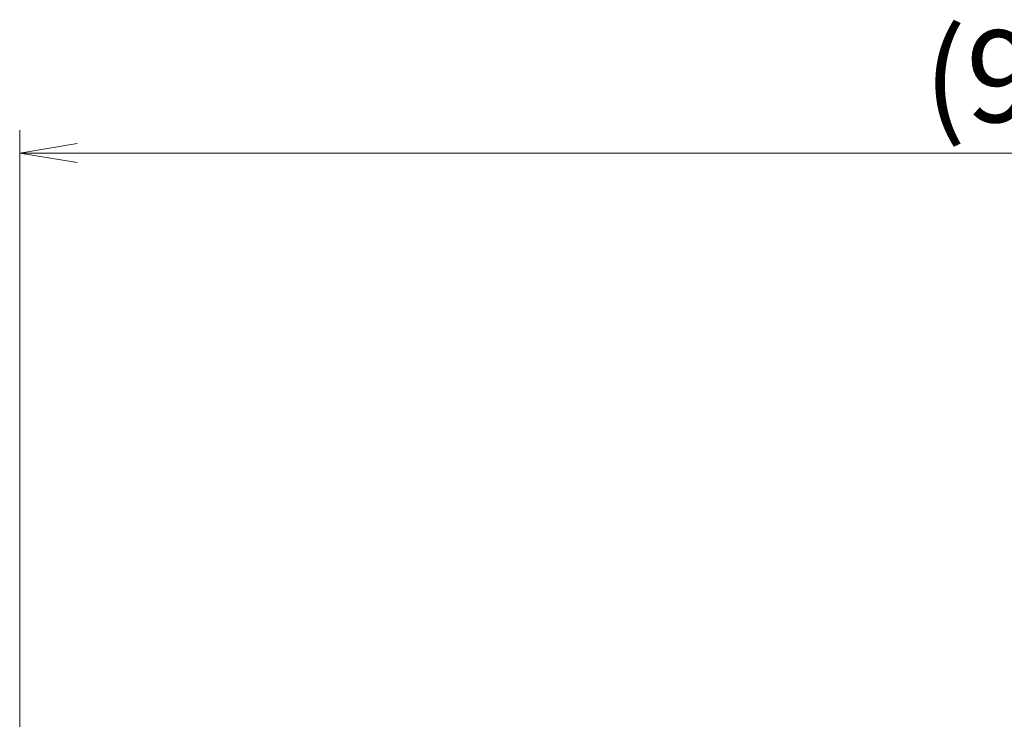
# Model space of a CAD drawing. Units: millimetres. Extents: x 49 to 258, y 80 to 170.
# Drawn here: x 109 to 152, y 140 to 170 of the extents above; entities that cross this region are included whole.
import ezdxf

# ---------------------------------------------------------------- set-up
doc = ezdxf.new("R2010")
doc.units = ezdxf.units.MM
doc.header["$LTSCALE"] = 0.25
doc.layers.add('1', color=7, linetype='Continuous', lineweight=9)
doc.styles.get("Standard").update_dxf_attribs({"font": 'txt', "bigfont": 'bigfont'})
doc.styles.add('ＭＳ ゴシック', font='txt')
doc.dimstyles.get("Standard").update_dxf_attribs({"dimtxt": 0.18, "dimasz": 0.18, "dimexe": 0.18, "dimexo": 0.0625, "dimgap": 0.09, "dimtad": 0, "dimtih": 1, "dimtoh": 1, "dimdec": 4, "dimzin": 0, "dimdsep": 46, "dimtxsty": 'Standard', "dimcen": 0.09, "dimadec": 0, "dimazin": 0, "dimtfac": 1, "dimtdec": 4, "dimtofl": 0, "dimtmove": 0, "dimatfit": 3, "dimfxl": 1, "dimtolj": 1, "dimtzin": 0, "dimarcsym": 0})

# ---------------------------------------------------------------- blocks, each defined once
blk = doc.blocks.new('_OPEN')
at = {"color": 0}
for q in [(-1, 0.167), (-1, -0.167), (-1, 0)]:
    blk.add_line((0, 0), q, dxfattribs=at)
blk = doc.blocks.new('Dim1')
at = {"layer": '1', "color": 7, "linetype": 'Continuous', "lineweight": 9}
for p, q in [((109, 134.5), (109, 165.654)), ((202.108, 126), (202.108, 165.654)), ((109, 164.654), (202.108, 164.654))]:
    blk.add_line(p, q, dxfattribs=at)
at = {"layer": '1', "color": 7, "linetype": 'Continuous', "lineweight": 9, "xscale": 2.5, "yscale": 2.5, "zscale": 2.5}
for p, rotation in [((109, 164.654), 179.9999999999998), ((202.108, 164.654), 359.9999999999997)]:
    blk.add_blockref('_OPEN', p, dxfattribs=dict(at, rotation=rotation))
at = {"layer": '1', "color": 7, "linetype": 'Continuous', "lineweight": 9, "insert": (155.554, 167.48), "char_height": 4, "width": 80.44, "attachment_point": 5, "style": 'ＭＳ ゴシック'}
blk.add_mtext('(93.1)', dxfattribs=at)

msp = doc.modelspace()

# ---------------------------------------------------------------- dimensions: what is measured, and where the dimension line sits
at = {"layer": '1', "color": 7, "linetype": 'Continuous', "lineweight": 9}
dim = msp.add_linear_dim(base=(202.108, 164.654), p1=(109, 133.5), p2=(202.108, 125), text='(<>', dimstyle='Standard', override={"dimscale": 1, "dimtxt": 4, "dimasz": 2.5, "dimexe": 1, "dimexo": 1, "dimgap": 0, "dimtad": 1, "dimtih": 0, "dimtoh": 0, "dimdec": 2, "dimzin": 8, "dimtxsty": 'ＭＳ ゴシック', "dimblk1": 'OPEN', "dimblk2": 'OPEN', "dimsah": 1, "dimse1": 0, "dimse2": 0, "dimtix": 0, "dimtofl": 1, "dimtmove": 2, "dimatfit": 2, "dimtzin": 8}, dxfattribs=at)
dim.commit()
dim.dimension.update_dxf_attribs({"geometry": 'Dim1', "text_midpoint": (155.554, 167.48), "dimtype": 160})

doc.saveas('drawing.dxf')
